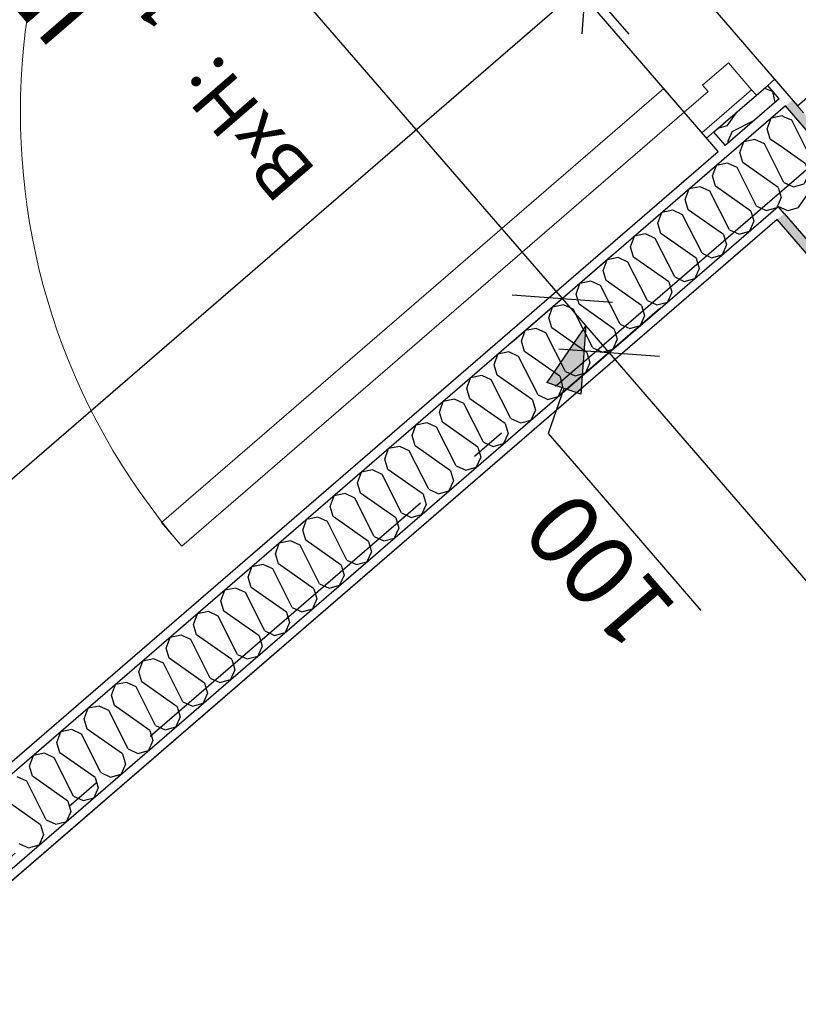
# Model space of a CAD drawing. Units: millimetres. Extents: x -75 to 293399, y -596 to 181898.
# Drawn here: x 251284 to 252374, y 118297 to 119676 of the extents above; entities that cross this region are included whole.
import ezdxf
from ezdxf.enums import TextEntityAlignment as Align

# ---------------------------------------------------------------- set-up
doc = ezdxf.new("R2010")
doc.units = ezdxf.units.MM
doc.header["$LTSCALE"] = 0.5
doc.header["$MEASUREMENT"] = 0
doc.linetypes.add('Akselinje', pattern=[1500, 1000, -200, 100, -200])
doc.linetypes.add('PLINE', pattern=[0])
for name, color, linetype, lineweight in [('234- Vinduer_ dører_ porter(Nye konstruksjoner)', 7, 'Continuous', 0), ('236- Innvendig kledning og overflate(Nye konstruksjoner)', 7, 'Continuous', 0), ('244- Vinduer_ dører_ foldevegger(Nye konstruksjoner)', 7, 'Continuous', 0)]:
    doc.layers.add(name, color=color, linetype=linetype, lineweight=lineweight)
for name, color, linetype in [('2420 Ikke-bærende innervegger (Skravur)(Nye konstruksjoner)', 7, 'Continuous'), ('2420 Ikke-bærende innervegger(Nye konstruksjoner)', 7, 'Continuous'), ('8200 Modullinjer (aksesystem)(Nye konstruksjoner)', 7, 'Continuous'), ('8420 M___1_50 Målsetting bygning(Nye konstruksjoner)', 7, 'Continuous'), ('852- Teknisk_symbolsk informasjon_ bygning(Nye konstruksjoner)', 7, 'Continuous'), ('8620 M___Nettoareal(Nye konstruksjoner)', 7, 'Continuous'), ('8620 M___Nettoareal(Polylinje)(Nye konstruksjoner)', 7, 'Continuous'), ('8620 M___Nettoareal(Tekst)(Nye konstruksjoner)', 7, 'Continuous')]:
    doc.layers.add(name, color=color, linetype=linetype)
doc.styles.add('GENERATED_STYLE_1', font='Arial.ttf')
doc.styles.add('GENERATED_STYLE_2', font='Arial Bold.ttf')
doc.dimstyles.new('GENERATED_STYLE__1', dxfattribs={"dimtxt": 100, "dimasz": 95, "dimexe": 0.18, "dimexo": 4000, "dimgap": 0, "dimtad": 1, "dimdec": 0, "dimzin": 0, "dimdsep": 46, "dimtxsty": 'GENERATED_STYLE_1', "dimblk": 'ARROWHEAD_6', "dimblk1": 'ARROWHEAD_6', "dimblk2": 'ARROWHEAD_6', "dimcen": 0.09, "dimclrd": 256, "dimclre": 256, "dimclrt": 256, "dimadec": 1, "dimazin": 0, "dimtfac": 1, "dimtdec": 4, "dimtmove": 2, "dimatfit": 3, "dimfxl": 1, "dimtolj": 1, "dimtzin": 0, "dimarcsym": 0})
doc.dimstyles.new('GENERATED_STYLE__2', dxfattribs={"dimtxt": 100, "dimasz": 95, "dimexe": 0.18, "dimexo": 4000, "dimgap": 0, "dimtad": 1, "dimdec": 0, "dimzin": 0, "dimdsep": 46, "dimtxsty": 'GENERATED_STYLE_1', "dimblk": 'ARROWHEAD_6', "dimblk1": 'ARROWHEAD_6', "dimblk2": 'ARROWHEAD_6', "dimcen": 0.09, "dimclrd": 256, "dimclre": 256, "dimclrt": 256, "dimadec": 1, "dimazin": 0, "dimtfac": 1, "dimtdec": 4, "dimtmove": 0, "dimatfit": 3, "dimfxl": 1, "dimtolj": 1, "dimtzin": 0, "dimarcsym": 0})
pattern_1 = [(220.82611, (0, 0), (-56.617753, 65.5319), [0, -50]), (220.82611, (9.39, -49.11), (-56.617753, 65.5319), [0, -50])]
pattern_2 = [(130.82611, (0, 0), (65.5319, 56.617753), [0, -50]), (130.82611, (-49.11, -9.39), (65.5319, 56.617753), [0, -50])]
pattern_3 = [(130.82611, (0, 0), (65.5319, 56.617753), [0, -50]), (130.82611, (-49.11, -9.39), (65.5319, 56.617753), [0, -50])]

# ---------------------------------------------------------------- blocks, each defined once
blk = doc.blocks.new('Gang_1.3.06_34', base_point=(246198.9, 115380.4))
at = {"layer": '8620 M___Nettoareal(Polylinje)(Nye konstruksjoner)', "linetype": 'PLINE', "flags": 128}
blk.add_lwpolyline([(251200, 120720.9), (245515, 115809.2), (241976.6, 119904.7), (240765.9, 118858.7), (245366.6, 113533.5), (252262.4, 119491.3)], close=True, dxfattribs=at)
at = {"layer": '8620 M___Nettoareal(Tekst)(Nye konstruksjoner)', "style": 'GENERATED_STYLE_1'}
for tag, height, p in [('ROOM_NAME', 200, (245842.3, 115234.2)), ('ROOM_NUMBER', 100, (245739.6, 115376))]:
    blk.add_attdef(tag, text='', height=height, rotation=40.8261, dxfattribs=at).set_placement(p, align=Align.TOP_LEFT)
blk = doc.blocks.new('Møte_1.3.05_37', base_point=(251956.9, 117164.1))
at = {"layer": '8620 M___Nettoareal(Polylinje)(Nye konstruksjoner)', "linetype": 'PLINE', "flags": 128}
blk.add_lwpolyline([(252344.8, 119396), (249743.3, 117148.3), (253964, 112263.1), (256565.5, 114510.7)], close=True, dxfattribs=at)
at = {"layer": '8620 M___Nettoareal(Tekst)(Nye konstruksjoner)', "style": 'GENERATED_STYLE_1'}
for tag, height, p in [('ROOM_NAME', 200, (251617.8, 117033.1)), ('ROOM_NUMBER', 100, (251515.1, 117174.8))]:
    blk.add_attdef(tag, text='', height=height, rotation=40.8261, dxfattribs=at).set_placement(p, align=Align.TOP_LEFT)
blk = doc.blocks.new('Flexi_1.3.01_39', base_point=(252122.5, 126594.4))
at = {"layer": '8620 M___Nettoareal(Polylinje)(Nye konstruksjoner)', "linetype": 'PLINE', "flags": 128}
blk.add_lwpolyline([(257607.7, 133409.5), (250281.8, 127080.1), (250306, 127052.1), (250154.7, 126921.4), (250130.5, 126949.4), (247757, 124898.8), (252373.4, 119555.5), (254739.3, 121599.6), (254717.1, 121625.3), (254883.6, 121769.1), (254905.8, 121743.4), (262224.1, 128066.2)], close=True, dxfattribs=at)
at = {"layer": '8620 M___Nettoareal(Tekst)(Nye konstruksjoner)', "style": 'GENERATED_STYLE_1'}
for tag, height, p in [('ROOM_NAME', 200, (251800.6, 126478.3)), ('ROOM_NUMBER', 100, (251697.9, 126620))]:
    blk.add_attdef(tag, text='', height=height, rotation=40.8261, dxfattribs=at).set_placement(p, align=Align.TOP_LEFT)
blk = doc.blocks.new('*X173')
at = {"layer": '2420 Ikke-bærende innervegger (Skravur)(Nye konstruksjoner)', "linetype": 'PLINE'}
for p, q in [((252365.4, 119535.1), (252355.3, 119539.7)), ((252392.7, 119481.1), (252365.4, 119535.1)), ((252384.7, 119474.1), (252352.2, 119497)), ((252384.7, 119474.1), (252388.8, 119459.8)), ((252392.7, 119481.1), (252406.2, 119474.9)), ((252406.2, 119474.9), (252420.9, 119478.9)), ((252421.4, 119480.1), (252420.9, 119478.9)), ((252354.4, 119448), (252349.3, 119458.1)), ((252388.8, 119459.8), (252382.7, 119445.9)), ((252354.4, 119448), (252367.9, 119441.8)), ((252367.9, 119441.8), (252382.7, 119445.9)), ((252347.7, 119436.4), (252350.6, 119426.8)), ((252350.6, 119426.8), (252346.3, 119417.2))]:
    blk.add_line(p, q, dxfattribs=at)
blk = doc.blocks.new('*X174')
at = {"layer": '2420 Ikke-bærende innervegger (Skravur)(Nye konstruksjoner)', "linetype": 'PLINE'}
for p, q in [((252351.9, 119541.3), (252336.4, 119538.1)), ((252355.3, 119539.7), (252351.9, 119541.3)), ((252331, 119523.2), (252336.4, 119538.1)), ((252335.2, 119508.9), (252331, 119523.2)), ((252292.7, 119490.1), (252298.2, 119505)), ((252313.6, 119508.2), (252298.2, 119505)), ((252327.2, 119502), (252313.6, 119508.2)), ((252349.3, 119458.1), (252327.2, 119502)), ((252352.2, 119497), (252335.2, 119508.9)), ((252296.9, 119475.9), (252292.7, 119490.1)), ((252346.4, 119441.1), (252296.9, 119475.9)), ((252346.4, 119441.1), (252347.7, 119436.4)), ((252346.3, 119417.2), (252345.4, 119415.1))]:
    blk.add_line(p, q, dxfattribs=at)
blk = doc.blocks.new('*X176')
at = {"layer": '2420 Ikke-bærende innervegger (Skravur)(Nye konstruksjoner)', "linetype": 'PLINE'}
for p, q in [((252254.5, 119457.1), (252259.9, 119471.9)), ((252275.4, 119475.1), (252259.9, 119471.9)), ((252288.9, 119468.9), (252275.4, 119475.1)), ((252258.7, 119442.8), (252254.5, 119457.1)), ((252316.1, 119414.9), (252288.9, 119468.9)), ((252308.1, 119408), (252258.7, 119442.8)), ((252216.2, 119424), (252221.6, 119438.9)), ((252237.1, 119442.1), (252221.6, 119438.9)), ((252250.6, 119435.8), (252237.1, 119442.1)), ((252277.9, 119381.9), (252250.6, 119435.8)), ((252220.4, 119409.7), (252216.2, 119424)), ((252177.9, 119390.9), (252183.3, 119405.8)), ((252198.8, 119409), (252183.3, 119405.8)), ((252212.3, 119402.8), (252198.8, 119409)), ((252239.6, 119348.8), (252212.3, 119402.8)), ((252269.8, 119374.9), (252220.4, 119409.7)), ((252308.1, 119408), (252312.3, 119393.7)), ((252316.1, 119414.9), (252329.7, 119408.7)), ((252329.7, 119408.7), (252344.4, 119412.8)), ((252345.4, 119415.1), (252344.4, 119412.8)), ((252182.1, 119376.6), (252177.9, 119390.9)), ((252312.3, 119393.7), (252306.1, 119379.7)), ((252160.5, 119375.9), (252145, 119372.7)), ((252174.1, 119369.7), (252160.5, 119375.9)), ((252231.5, 119341.8), (252182.1, 119376.6)), ((252269.8, 119374.9), (252274, 119360.6)), ((252277.9, 119381.9), (252291.4, 119375.6)), ((252291.4, 119375.6), (252306.1, 119379.7)), ((252139.6, 119357.9), (252145, 119372.7)), ((252201.3, 119315.7), (252174.1, 119369.7)), ((252274, 119360.6), (252267.8, 119346.7)), ((252143.8, 119343.6), (252139.6, 119357.9)), ((252239.6, 119348.8), (252253.1, 119342.6)), ((252253.1, 119342.6), (252267.8, 119346.7)), ((252101.3, 119324.8), (252106.8, 119339.6)), ((252122.3, 119342.8), (252106.8, 119339.6)), ((252135.8, 119336.6), (252122.3, 119342.8)), ((252163, 119282.6), (252135.8, 119336.6)), ((252193.3, 119308.8), (252143.8, 119343.6)), ((252231.5, 119341.8), (252235.7, 119327.6)), ((252105.5, 119310.5), (252101.3, 119324.8)), ((252235.7, 119327.6), (252229.6, 119313.6)), ((252063.1, 119291.7), (252068.5, 119306.6)), ((252084, 119309.8), (252068.5, 119306.6)), ((252097.5, 119303.6), (252084, 119309.8)), ((252155, 119275.7), (252105.5, 119310.5)), ((252193.3, 119308.8), (252197.5, 119294.5)), ((252201.3, 119315.7), (252214.8, 119309.5)), ((252214.8, 119309.5), (252229.6, 119313.6)), ((252067.3, 119277.4), (252063.1, 119291.7)), ((252124.8, 119249.6), (252097.5, 119303.6)), ((252197.5, 119294.5), (252191.3, 119280.5)), ((252116.7, 119242.6), (252067.3, 119277.4)), ((252163, 119282.6), (252176.5, 119276.4)), ((252176.5, 119276.4), (252191.3, 119280.5)), ((252024.8, 119258.6), (252030.2, 119273.5)), ((252045.7, 119276.7), (252030.2, 119273.5)), ((252059.2, 119270.5), (252045.7, 119276.7)), ((252086.5, 119216.5), (252059.2, 119270.5)), ((252155, 119275.7), (252159.2, 119261.4)), ((252029, 119244.4), (252024.8, 119258.6)), ((252159.2, 119261.4), (252153, 119247.4)), ((251986.5, 119225.6), (251991.9, 119240.4)), ((252007.4, 119243.6), (251991.9, 119240.4)), ((252020.9, 119237.4), (252007.4, 119243.6)), ((252048.2, 119183.4), (252020.9, 119237.4)), ((252078.4, 119209.6), (252029, 119244.4)), ((252116.7, 119242.6), (252120.9, 119228.3)), ((252124.8, 119249.6), (252138.3, 119243.4)), ((252138.3, 119243.4), (252153, 119247.4)), ((251990.7, 119211.3), (251986.5, 119225.6)), ((252120.9, 119228.3), (252114.7, 119214.4)), ((251969.1, 119210.6), (251953.6, 119207.4)), ((251982.7, 119204.3), (251969.1, 119210.6)), ((252040.2, 119176.5), (251990.7, 119211.3)), ((252078.4, 119209.6), (252082.6, 119195.3)), ((252086.5, 119216.5), (252100, 119210.3)), ((252100, 119210.3), (252114.7, 119214.4)), ((251948.2, 119192.5), (251953.6, 119207.4)), ((252009.9, 119150.4), (251982.7, 119204.3)), ((252082.6, 119195.3), (252076.4, 119181.3)), ((251952.4, 119178.2), (251948.2, 119192.5)), ((252048.2, 119183.4), (252061.7, 119177.2)), ((252061.7, 119177.2), (252076.4, 119181.3)), ((251910, 119159.4), (251915.4, 119174.3)), ((251930.9, 119177.5), (251915.4, 119174.3)), ((251944.4, 119171.3), (251930.9, 119177.5)), ((251971.6, 119117.3), (251944.4, 119171.3)), ((252001.9, 119143.4), (251952.4, 119178.2)), ((252040.2, 119176.5), (252044.3, 119162.2)), ((251914.1, 119145.1), (251910, 119159.4)), ((252044.3, 119162.2), (252038.2, 119148.2)), ((251871.7, 119126.4), (251877.1, 119141.2)), ((251892.6, 119144.4), (251877.1, 119141.2)), ((251906.1, 119138.2), (251892.6, 119144.4)), ((251963.6, 119110.3), (251914.1, 119145.1)), ((252001.9, 119143.4), (252006.1, 119129.1)), ((252009.9, 119150.4), (252023.4, 119144.1)), ((252023.4, 119144.1), (252038.2, 119148.2)), ((251875.9, 119112.1), (251871.7, 119126.4)), ((251933.4, 119084.2), (251906.1, 119138.2)), ((252006.1, 119129.1), (251999.9, 119115.2)), ((251925.3, 119077.3), (251875.9, 119112.1)), ((251971.6, 119117.3), (251985.2, 119111.1)), ((251985.2, 119111.1), (251999.9, 119115.2)), ((251833.4, 119093.3), (251838.8, 119108.1)), ((251854.3, 119111.3), (251838.8, 119108.1)), ((251867.8, 119105.1), (251854.3, 119111.3)), ((251895.1, 119051.1), (251867.8, 119105.1)), ((251963.6, 119110.3), (251967.8, 119096.1)), ((251837.6, 119079), (251833.4, 119093.3)), ((251933.4, 119084.2), (251946.9, 119078)), ((251967.8, 119096.1), (251961.6, 119082.1)), ((251795.1, 119060.2), (251800.5, 119075.1)), ((251816, 119078.3), (251800.5, 119075.1)), ((251829.5, 119072.1), (251816, 119078.3)), ((251856.8, 119018.1), (251829.5, 119072.1)), ((251887, 119044.2), (251837.6, 119079)), ((251925.3, 119077.3), (251929.5, 119063)), ((251946.9, 119078), (251961.6, 119082.1)), ((251799.3, 119045.9), (251795.1, 119060.2)), ((251929.5, 119063), (251923.3, 119049)), ((251777.8, 119045.2), (251762.3, 119042)), ((251791.3, 119039), (251777.8, 119045.2)), ((251848.8, 119011.1), (251799.3, 119045.9)), ((251887, 119044.2), (251891.2, 119029.9)), ((251895.1, 119051.1), (251908.6, 119044.9)), ((251908.6, 119044.9), (251923.3, 119049)), ((251756.8, 119027.1), (251762.3, 119042)), ((251818.5, 118985), (251791.3, 119039)), ((251891.2, 119029.9), (251885.1, 119015.9)), ((251761, 119012.9), (251756.8, 119027.1)), ((251856.8, 119018.1), (251870.3, 119011.9)), ((251870.3, 119011.9), (251885.1, 119015.9)), ((251718.6, 118994.1), (251724, 119008.9)), ((251739.5, 119012.1), (251724, 119008.9)), ((251753, 119005.9), (251739.5, 119012.1)), ((251780.2, 118951.9), (251753, 119005.9)), ((251810.5, 118978.1), (251761, 119012.9)), ((251848.8, 119011.1), (251853, 118996.8)), ((251722.8, 118979.8), (251718.6, 118994.1)), ((251853, 118996.8), (251846.8, 118982.9)), ((251680.3, 118961), (251685.7, 118975.9)), ((251701.2, 118979.1), (251685.7, 118975.9)), ((251714.7, 118972.8), (251701.2, 118979.1)), ((251772.2, 118945), (251722.8, 118979.8)), ((251810.5, 118978.1), (251814.7, 118963.8)), ((251818.5, 118985), (251832, 118978.8)), ((251832, 118978.8), (251846.8, 118982.9)), ((251684.5, 118946.7), (251680.3, 118961)), ((251742, 118918.9), (251714.7, 118972.8)), ((251814.7, 118963.8), (251808.5, 118949.8)), ((251733.9, 118911.9), (251684.5, 118946.7)), ((251780.2, 118951.9), (251793.8, 118945.7)), ((251793.8, 118945.7), (251808.5, 118949.8)), ((251642, 118927.9), (251647.4, 118942.8)), ((251662.9, 118946), (251647.4, 118942.8)), ((251676.4, 118939.8), (251662.9, 118946)), ((251703.7, 118885.8), (251676.4, 118939.8)), ((251772.2, 118945), (251776.4, 118930.7)), ((251646.2, 118913.6), (251642, 118927.9)), ((251742, 118918.9), (251755.5, 118912.6)), ((251776.4, 118930.7), (251770.2, 118916.7)), ((251603.7, 118894.9), (251609.1, 118909.7)), ((251624.6, 118912.9), (251609.1, 118909.7)), ((251638.2, 118906.7), (251624.6, 118912.9)), ((251665.4, 118852.7), (251638.2, 118906.7)), ((251695.6, 118878.8), (251646.2, 118913.6)), ((251733.9, 118911.9), (251738.1, 118897.6)), ((251755.5, 118912.6), (251770.2, 118916.7)), ((251607.9, 118880.6), (251603.7, 118894.9)), ((251738.1, 118897.6), (251731.9, 118883.7)), ((251586.4, 118879.8), (251570.9, 118876.6)), ((251599.9, 118873.6), (251586.4, 118879.8)), ((251657.4, 118845.8), (251607.9, 118880.6)), ((251695.6, 118878.8), (251699.8, 118864.6)), ((251703.7, 118885.8), (251717.2, 118879.6)), ((251717.2, 118879.6), (251731.9, 118883.7)), ((251565.5, 118861.8), (251570.9, 118876.6)), ((251627.1, 118819.6), (251599.9, 118873.6)), ((251699.8, 118864.6), (251693.7, 118850.6)), ((251569.6, 118847.5), (251565.5, 118861.8)), ((251665.4, 118852.7), (251678.9, 118846.5)), ((251678.9, 118846.5), (251693.7, 118850.6)), ((251527.2, 118828.7), (251532.6, 118843.6)), ((251548.1, 118846.8), (251532.6, 118843.6)), ((251561.6, 118840.6), (251548.1, 118846.8)), ((251588.9, 118786.6), (251561.6, 118840.6)), ((251619.1, 118812.7), (251569.6, 118847.5)), ((251657.4, 118845.8), (251661.6, 118831.5)), ((251531.4, 118814.4), (251527.2, 118828.7)), ((251661.6, 118831.5), (251655.4, 118817.5)), ((251488.9, 118795.6), (251494.3, 118810.5)), ((251509.8, 118813.7), (251494.3, 118810.5)), ((251523.3, 118807.5), (251509.8, 118813.7)), ((251580.8, 118779.6), (251531.4, 118814.4)), ((251619.1, 118812.7), (251623.3, 118798.4)), ((251627.1, 118819.6), (251640.7, 118813.4)), ((251640.7, 118813.4), (251655.4, 118817.5)), ((251493.1, 118781.4), (251488.9, 118795.6)), ((251550.6, 118753.5), (251523.3, 118807.5)), ((251623.3, 118798.4), (251617.1, 118784.4)), ((251471.5, 118780.6), (251456, 118777.4)), ((251485, 118774.4), (251471.5, 118780.6)), ((251542.5, 118746.6), (251493.1, 118781.4)), ((251588.9, 118786.6), (251602.4, 118780.4)), ((251602.4, 118780.4), (251617.1, 118784.4)), ((251450.6, 118762.6), (251456, 118777.4)), ((251512.3, 118720.4), (251485, 118774.4)), ((251580.8, 118779.6), (251585, 118765.3)), ((251454.8, 118748.3), (251450.6, 118762.6)), ((251550.6, 118753.5), (251564.1, 118747.3)), ((251585, 118765.3), (251578.8, 118751.4)), ((251412.3, 118729.5), (251417.8, 118744.4)), ((251433.2, 118747.6), (251417.8, 118744.4)), ((251446.8, 118741.3), (251433.2, 118747.6)), ((251474, 118687.4), (251446.8, 118741.3)), ((251504.3, 118713.5), (251454.8, 118748.3)), ((251542.5, 118746.6), (251546.7, 118732.3)), ((251564.1, 118747.3), (251578.8, 118751.4)), ((251416.5, 118715.2), (251412.3, 118729.5)), ((251546.7, 118732.3), (251540.5, 118718.3)), ((251395, 118714.5), (251379.5, 118711.3)), ((251408.5, 118708.3), (251395, 118714.5)), ((251466, 118680.4), (251416.5, 118715.2)), ((251504.3, 118713.5), (251508.4, 118699.2)), ((251512.3, 118720.4), (251525.8, 118714.2)), ((251525.8, 118714.2), (251540.5, 118718.3)), ((251374.1, 118696.4), (251379.5, 118711.3)), ((251435.7, 118654.3), (251408.5, 118708.3)), ((251508.4, 118699.2), (251502.3, 118685.2)), ((251378.3, 118682.1), (251374.1, 118696.4)), ((251474, 118687.4), (251487.5, 118681.1)), ((251487.5, 118681.1), (251502.3, 118685.2)), ((251335.8, 118663.4), (251341.2, 118678.2)), ((251356.7, 118681.4), (251341.2, 118678.2)), ((251370.2, 118675.2), (251356.7, 118681.4)), ((251397.5, 118621.2), (251370.2, 118675.2)), ((251427.7, 118647.3), (251378.3, 118682.1)), ((251466, 118680.4), (251470.2, 118666.1)), ((251340, 118649.1), (251335.8, 118663.4)), ((251470.2, 118666.1), (251464, 118652.2)), ((251297.5, 118630.3), (251302.9, 118645.1)), ((251318.4, 118648.3), (251302.9, 118645.1)), ((251331.9, 118642.1), (251318.4, 118648.3)), ((251389.4, 118614.3), (251340, 118649.1)), ((251427.7, 118647.3), (251431.9, 118633.1)), ((251435.7, 118654.3), (251449.3, 118648.1)), ((251449.3, 118648.1), (251464, 118652.2)), ((251301.7, 118616), (251297.5, 118630.3)), ((251359.2, 118588.2), (251331.9, 118642.1)), ((251431.9, 118633.1), (251425.7, 118619.1)), ((251293.7, 118609.1), (251280.1, 118615.3)), ((251351.1, 118581.2), (251301.7, 118616)), ((251397.5, 118621.2), (251411, 118615)), ((251411, 118615), (251425.7, 118619.1)), ((251320.9, 118555.1), (251293.7, 118609.1)), ((251389.4, 118614.3), (251393.6, 118600)), ((251359.2, 118588.2), (251372.7, 118581.9)), ((251393.6, 118600), (251387.4, 118586)), ((251312.9, 118548.1), (251263.4, 118582.9)), ((251351.1, 118581.2), (251355.3, 118566.9)), ((251372.7, 118581.9), (251387.4, 118586)), ((251355.3, 118566.9), (251349.2, 118552.9)), ((251312.9, 118548.1), (251317.1, 118533.9)), ((251320.9, 118555.1), (251334.4, 118548.9)), ((251334.4, 118548.9), (251349.2, 118552.9)), ((251317.1, 118533.9), (251310.9, 118519.9)), ((251282.6, 118522), (251296.1, 118515.8)), ((251296.1, 118515.8), (251310.9, 118519.9))]:
    blk.add_line(p, q, dxfattribs=at)
blk = doc.blocks.new('*X338')
at = {"layer": '2420 Ikke-bærende innervegger (Skravur)(Nye konstruksjoner)', "linetype": 'PLINE'}
for p, q in [((252326.9, 119580), (252338.9, 119575.7)), ((252342.1, 119560.2), (252338.9, 119575.7)), ((252342, 119560.1), (252342.1, 119560.2)), ((252274.9, 119527.4), (252288.7, 119547.1)), ((252274.9, 119527.4), (252261.4, 119523.5)), ((252281.9, 119519.4), (252313.3, 119535.3)), ((252281.9, 119519.4), (252275.6, 119505.9)), ((252275.6, 119505.9), (252276.3, 119503.3))]:
    blk.add_line(p, q, dxfattribs=at)
blk = doc.blocks.new('Dørstempel[30]', base_point=(251847.8, 120163.9))
at = {"layer": '852- Teknisk_symbolsk informasjon_ bygning(Nye konstruksjoner)', "char_height": 75, "attachment_point": 1, "rotation": 130.8261, "style": 'GENERATED_STYLE_1'}
for s, insert in [('\\A1;{\\pql;\\pt0,50;\\fArial|b0|i0|c0|p0;\\W1.000000;x2\xa0090\\fArial|b0|i0|c0|p0;\\W1.000000;\\A1{\\H.66x;\\S^  ;}\\fArial|b0|i0|c0|p0;\\W1.000000;\\fArial|b0|i0|c0|p0;\\W1.000000;\\A1{\\H.66x;\\S^  ;}}', (251307.7, 119848.3)), ('\\A1;{\\pql;\\pt0,50;\\fArial|b0|i0|c0|p0;\\W1.000000;1\xa0490\\fArial|b0|i0|c0|p0;\\W1.000000;\\A1{\\H.66x;\\S^  ;}\\fArial|b0|i0|c0|p0;\\W1.000000;\\fArial|b0|i0|c0|p0;\\W1.000000;\\A1{\\H.66x;\\S^  ;}}', (251476, 119653.6))]:
    blk.add_mtext(s, dxfattribs=dict(at, insert=insert))
at = {"layer": '852- Teknisk_symbolsk informasjon_ bygning(Nye konstruksjoner)', "style": 'GENERATED_STYLE_1'}
blk.add_attdef('AC_WIDO_ID', text='', height=100, rotation=130.8261, dxfattribs=at).set_placement((251369.5, 119784.9), align=Align.BOTTOM_CENTER)
blk.add_attdef('strUnitPrefix', text='', height=75, rotation=130.8261, dxfattribs=at).set_placement((251500.4, 119582), align=Align.TOP_RIGHT)
blk = doc.blocks.new('Dør tofløyet[30]')
at = {"layer": '234- Vinduer_ dører_ porter(Nye konstruksjoner)', "linetype": 'PLINE'}
blk.add_arc((252214.7, 119546.5), 930, 130.8261, 220.8261, dxfattribs=at)
at = {"layer": '236- Innvendig kledning og overflate(Nye konstruksjoner)', "linetype": 'PLINE'}
for p, q in [((252331.6, 119584.1), (252341.4, 119592.6)), ((252246.1, 119510.2), (252255.9, 119518.7)), ((252246.1, 119510.2), (252255.9, 119518.7))]:
    blk.add_line(p, q, dxfattribs=at)
at = {"layer": '244- Vinduer_ dører_ foldevegger(Nye konstruksjoner)', "linetype": 'PLINE'}
for p, q in [((252240.1, 119584.4), (252276.5, 119615.8)), ((252276.5, 119615.8), (252309.1, 119577.9)), ((252248, 119575.3), (252240.1, 119584.4)), ((252315.7, 119570.4), (252331.6, 119584.1)), ((252185.9, 119579.8), (251482.2, 118971.8)), ((252214.7, 119546.5), (252185.9, 119579.8)), ((252214.7, 119546.5), (252248, 119575.3)), ((252309.1, 119577.9), (252239.5, 119517.8)), ((252246.1, 119510.2), (252315.7, 119570.4)), ((252255.9, 119518.7), (252315.7, 119570.4)), ((252255.9, 119518.7), (252315.7, 119570.4)), ((252309.1, 119577.9), (252315.7, 119570.4)), ((251511, 118938.5), (252214.7, 119546.5)), ((252239.5, 119517.8), (252214.7, 119546.5)), ((252239.5, 119517.8), (252246.1, 119510.2)), ((251482.2, 118971.8), (251511, 118938.5))]:
    blk.add_line(p, q, dxfattribs=at)
at = {"layer": '852- Teknisk_symbolsk informasjon_ bygning(Nye konstruksjoner)'}
ref = blk.add_blockref('Dørstempel[30]', (251847.8, 120163.9), dxfattribs=at)
ref.add_attrib('AC_WIDO_ID', 'ID-', dxfattribs={"color": 7, "height": 100, "rotation": 130.8261, "style": 'GENERATED_STYLE_1'}).set_placement((251369.5, 119784.9), align=Align.BOTTOM_CENTER)
ref.add_attrib('strUnitPrefix', 'BxH:', dxfattribs={"color": 7, "height": 75, "rotation": 130.8261, "style": 'GENERATED_STYLE_1'}).set_placement((251500.4, 119582), align=Align.TOP_RIGHT)
blk = doc.blocks.new('*X1074')
at = {"layer": '2420 Ikke-bærende innervegger (Skravur)(Nye konstruksjoner)', "linetype": 'PLINE'}
for p, q in [((252374.1, 119412.6), (252408.9, 119462.1)), ((252359.8, 119408.4), (252346.3, 119414.4)), ((252374.1, 119412.6), (252359.8, 119408.4))]:
    blk.add_line(p, q, dxfattribs=at)
blk = doc.blocks.new('Standard grid marker[154]', base_point=(263346.8, 128935.8))
at = {"layer": '8200 Modullinjer (aksesystem)(Nye konstruksjoner)', "linetype": 'Akselinje'}
blk.add_line((263195.5, 128805), (240494.6, 109192.1), dxfattribs=at)
at = {"layer": '8200 Modullinjer (aksesystem)(Nye konstruksjoner)', "style": 'GENERATED_STYLE_2'}
for tag, p in [('AC_MarkerText_1_0', (263452.6, 129155.7)), ('AC_MarkerText_1_1', (240070.7, 108954.3))]:
    blk.add_attdef(tag, text='', height=175, rotation=40.8261, dxfattribs=at).set_placement(p, align=Align.TOP_CENTER)
blk = doc.blocks.new('*D1506')
at = {"layer": '8420 M___1_50 Målsetting bygning(Nye konstruksjoner)', "linetype": 'PLINE'}
for p, q in [((250521, 108114), (249151.5, 109699)), ((250459.7, 108184.9), (251602.3, 109172.1)), ((250464.8, 108255.4), (250454.6, 108114.4)), ((246468.8, 104736.8), (250459.7, 108184.9)), ((246530.1, 104665.9), (245104.4, 106316.1)), ((246473.9, 104807.4), (246463.6, 104666.3)), ((246412, 104687.8), (246468.8, 104736.8))]:
    blk.add_line(p, q, dxfattribs=at)
at = {"layer": '8420 M___1_50 Målsetting bygning(Nye konstruksjoner)', "insert": (248321.3, 106363.8), "char_height": 100, "attachment_point": 7, "rotation": 40.8261, "style": 'GENERATED_STYLE_1'}
blk.add_mtext('\\A1;{\\pql;\\fArial|b0|i0|c0|p0;\\W1.000000;5\xa0274}', dxfattribs=at)
blk = doc.blocks.new('ARROWHEAD_6')
at = {"linetype": 'Continuous'}
for p, q in [((-0.5, -0.5), (0.5, 0.5)), ((0, 0), (-1, 0))]:
    blk.add_line(p, q, dxfattribs=at)
blk = doc.blocks.new('*D1525')
at = {"layer": '8420 M___1_50 Målsetting bygning(Nye konstruksjoner)', "linetype": 'PLINE'}
for p, q in [((246731.2, 104433.1), (252201.4, 109159.2)), ((246792.5, 104362.1), (245104.4, 106316.1)), ((246642.7, 104232.7), (244954.6, 106186.6)), ((246736.4, 104503.6), (246726.1, 104362.6)), ((246581.4, 104303.6), (246731.2, 104433.1)), ((246586.5, 104374.2), (246576.2, 104233.1)), ((246524.6, 104254.6), (246581.4, 104303.6))]:
    blk.add_line(p, q, dxfattribs=at)
at = {"layer": '8420 M___1_50 Målsetting bygning(Nye konstruksjoner)', "insert": (246465.1, 104414.6), "char_height": 100, "attachment_point": 7, "rotation": 40.8261, "style": 'GENERATED_STYLE_1'}
blk.add_mtext('\\A1;{\\pql;\\fArial|b0|i0|c0|p0;\\W1.000000;198}', dxfattribs=at)
blk = doc.blocks.new('*D1526')
at = {"layer": '8420 M___1_50 Målsetting bygning(Nye konstruksjoner)', "linetype": 'PLINE'}
for p, q in [((252262.7, 109088.2), (251627.1, 109823.8)), ((252201.4, 109159.2), (252333.8, 109273.6)), ((252206.5, 109229.7), (252196.2, 109088.6)), ((246731.2, 104433.1), (252201.4, 109159.2)), ((246792.5, 104362.1), (245104.4, 106316.1)), ((246736.4, 104503.6), (246726.1, 104362.6))]:
    blk.add_line(p, q, dxfattribs=at)
at = {"layer": '8420 M___1_50 Målsetting bygning(Nye konstruksjoner)', "char_height": 100, "attachment_point": 7, "rotation": 40.8261, "style": 'GENERATED_STYLE_1'}
for s, insert in [('\\A1;{\\pql;\\fArial|b0|i0|c0|p0;\\W1.000000;175}', (252076.4, 109262.6)), ('\\A1;{\\pql;\\fArial|b0|i0|c0|p0;\\W1.000000;7\xa0229}', (249323.4, 106699.1))]:
    blk.add_mtext(s, dxfattribs=dict(at, insert=insert))
blk = doc.blocks.new('*D1527')
at = {"layer": '8420 M___1_50 Målsetting bygning(Nye konstruksjoner)', "linetype": 'PLINE'}
for p, q in [((252333.8, 109273.6), (267376.9, 122270.4)), ((252395.1, 109202.6), (251759.5, 109938.3)), ((252262.7, 109088.2), (251627.1, 109823.8)), ((252338.9, 109344.1), (252328.7, 109203)), ((252201.4, 109159.2), (252333.8, 109273.6)), ((252206.5, 109229.7), (252196.2, 109088.6))]:
    blk.add_line(p, q, dxfattribs=at)
blk = doc.blocks.new('*D1528')
at = {"layer": '8420 M___1_50 Målsetting bygning(Nye konstruksjoner)', "linetype": 'PLINE'}
for p, q in [((267438.2, 122199.5), (266926.9, 122791.3)), ((267376.9, 122270.4), (267526.8, 122399.9)), ((267382.1, 122340.9), (267371.8, 122199.9)), ((252333.8, 109273.6), (267376.9, 122270.4)), ((252338.9, 109344.1), (252328.7, 109203))]:
    blk.add_line(p, q, dxfattribs=at)
at = {"layer": '8420 M___1_50 Målsetting bygning(Nye konstruksjoner)', "char_height": 100, "attachment_point": 7, "rotation": 40.8261, "style": 'GENERATED_STYLE_1'}
for s, insert in [('\\A1;{\\pql;\\fArial|b0|i0|c0|p0;\\W1.000000;198}', (267260.7, 122381.4)), ('\\A1;{\\pql;\\fArial|b0|i0|c0|p0;\\W1.000000;19\xa0880}', (259683.6, 115650))]:
    blk.add_mtext(s, dxfattribs=dict(at, insert=insert))
blk = doc.blocks.new('*D1574')
at = {"layer": '8420 M___1_50 Målsetting bygning(Nye konstruksjoner)', "linetype": 'PLINE'}
for p, q in [((267487.7, 123801.8), (241216.8, 154208.9)), ((267558.6, 123863.1), (266967.8, 123352.7)), ((267417.2, 123807), (267558.2, 123796.7)), ((267617.1, 123652), (267487.7, 123801.8)), ((267688.1, 123713.3), (267097.3, 123202.9)), ((267546.6, 123657.1), (267687.7, 123646.9)), ((267666.2, 123595.2), (267617.1, 123652))]:
    blk.add_line(p, q, dxfattribs=at)
at = {"layer": '8420 M___1_50 Målsetting bygning(Nye konstruksjoner)', "insert": (267506.1, 123535.7), "char_height": 100, "attachment_point": 7, "rotation": 130.8261, "style": 'GENERATED_STYLE_1'}
blk.add_mtext('\\A1;{\\pql;\\fArial|b0|i0|c0|p0;\\W1.000000;198}', dxfattribs=at)
blk = doc.blocks.new('*D1575')
at = {"layer": '8420 M___1_50 Målsetting bygning(Nye konstruksjoner)', "linetype": 'PLINE'}
for p, q in [((241216.8, 154208.9), (241087.3, 154358.8)), ((241287.7, 154270.2), (240696.9, 153759.8)), ((241146.2, 154214.1), (241287.3, 154203.8)), ((267487.7, 123801.8), (241216.8, 154208.9)), ((267417.2, 123807), (267558.2, 123796.7))]:
    blk.add_line(p, q, dxfattribs=at)
at = {"layer": '8420 M___1_50 Målsetting bygning(Nye konstruksjoner)', "char_height": 100, "attachment_point": 7, "rotation": 130.8261, "style": 'GENERATED_STYLE_1'}
for s, insert in [('\\A1;{\\pql;\\fArial|b0|i0|c0|p0;\\W1.000000;198}', (241105.8, 154092.7)), ('\\A1;{\\pql;\\fArial|b0|i0|c0|p0;\\W1.000000;40\xa0184}', (254474.2, 138833.6))]:
    blk.add_mtext(s, dxfattribs=dict(at, insert=insert))
blk = doc.blocks.new('*D1679')
at = {"layer": '8420 M___1_50 Målsetting bygning(Nye konstruksjoner)', "linetype": 'PLINE'}
for p, q in [((252081.3, 119797.3), (252071, 119656.3)), ((245160.7, 113752.1), (252076.1, 119726.8)), ((245222, 113681.1), (245099.4, 113823)), ((245165.8, 113822.6), (245155.5, 113681.5)), ((245085, 113686.7), (245160.7, 113752.1))]:
    blk.add_line(p, q, dxfattribs=at)
at = {"layer": '8420 M___1_50 Målsetting bygning(Nye konstruksjoner)', "char_height": 100, "attachment_point": 7, "rotation": 40.8261, "style": 'GENERATED_STYLE_1'}
for s, insert in [('\\A1;{\\pql;\\fArial|b0|i0|c0|p0;\\W1.000000;100}', (251922.8, 119805.8)), ('\\A1;{\\pql;\\fArial|b0|i0|c0|p0;\\W1.000000;9\xa0139}', (248475.5, 116642.4))]:
    blk.add_mtext(s, dxfattribs=dict(at, insert=insert))
blk = doc.blocks.new('*D1680')
at = {"layer": '8420 M___1_50 Målsetting bygning(Nye konstruksjoner)', "linetype": 'PLINE'}
for p, q in [((252151.8, 119792.2), (262095.5, 128383.3)), ((252213.1, 119721.2), (252090.5, 119863.1)), ((252156.9, 119862.7), (252146.6, 119721.7)), ((252137.4, 119655.9), (252014.8, 119797.8)), ((252081.3, 119797.3), (252071, 119656.3)), ((252076.1, 119726.8), (252151.8, 119792.2)), ((245160.7, 113752.1), (252076.1, 119726.8))]:
    blk.add_line(p, q, dxfattribs=at)
blk = doc.blocks.new('*D1717')
at = {"layer": '8420 M___1_50 Målsetting bygning(Nye konstruksjoner)', "linetype": 'Continuous'}
blk.add_hatch(color=256, dxfattribs=at).paths.add_polyline_path([(252076.6, 119247.5), (252022.3, 119167.6), (252069.6, 119151.2)])
at = {"layer": '8420 M___1_50 Målsetting bygning(Nye konstruksjoner)', "linetype": 'PLINE'}
for p, q in [((252109.3, 119209.7), (252043.9, 119285.3)), ((252180.2, 119271), (252038.3, 119148.4)), ((252076.6, 119247.5), (252069.6, 119151.2)), ((252038.8, 119214.8), (252179.8, 119204.5)), ((256410.4, 114231.4), (252109.3, 119209.7)), ((252069.6, 119151.2), (252022.3, 119167.6)), ((252045.9, 119159.4), (252024, 119096.4)), ((252024, 119096.4), (252060.5, 119054.1)), ((252060.5, 119054.1), (252238.1, 118848.5)), ((256481.3, 114292.6), (256339.5, 114170.1)), ((256339.9, 114236.5), (256480.9, 114226.2)), ((256459.4, 114174.6), (256410.4, 114231.4))]:
    blk.add_line(p, q, dxfattribs=at)
at = {"layer": '8420 M___1_50 Målsetting bygning(Nye konstruksjoner)', "char_height": 100, "attachment_point": 7, "rotation": 130.8261, "style": 'GENERATED_STYLE_1'}
for s, insert in [('\\A1;{\\pql;\\fArial|b0|i0|c0|p0;\\W1.000000;100}', (252207.9, 118850.8)), ('\\A1;{\\pql;\\fArial|b0|i0|c0|p0;\\W1.000000;6\xa0579}', (254356.9, 116577.6))]:
    blk.add_mtext(s, dxfattribs=dict(at, insert=insert))
blk = doc.blocks.new('*D1718')
at = {"layer": '8420 M___1_50 Målsetting bygning(Nye konstruksjoner)', "linetype": 'Continuous'}
blk.add_hatch(color=256, dxfattribs=at).paths.add_polyline_path([(252076.6, 119247.5), (252022.3, 119167.6), (252069.6, 119151.2)])
at = {"layer": '8420 M___1_50 Målsetting bygning(Nye konstruksjoner)', "linetype": 'PLINE'}
for p, q in [((252114.8, 119346.6), (251973, 119224)), ((251973.4, 119290.5), (252114.4, 119280.2)), ((252109.3, 119209.7), (252043.9, 119285.3)), ((252076.6, 119247.5), (252022.3, 119167.6)), ((252076.6, 119247.5), (252069.6, 119151.2)), ((252038.8, 119214.8), (252179.8, 119204.5)), ((252069.6, 119151.2), (252022.3, 119167.6)), ((252045.9, 119159.4), (252024, 119096.4))]:
    blk.add_line(p, q, dxfattribs=at)
blk = doc.blocks.new('*D1719')
at = {"layer": '8420 M___1_50 Målsetting bygning(Nye konstruksjoner)', "linetype": 'PLINE'}
for p, q in [((250964.5, 120534.6), (250899.2, 120610.3)), ((251035.5, 120595.9), (250893.6, 120473.4)), ((250894, 120539.8), (251035.1, 120529.5)), ((252043.9, 119285.3), (250964.5, 120534.6)), ((252114.8, 119346.6), (251973, 119224)), ((251973.4, 119290.5), (252114.4, 119280.2)), ((252109.3, 119209.7), (252043.9, 119285.3))]:
    blk.add_line(p, q, dxfattribs=at)
at = {"layer": '8420 M___1_50 Målsetting bygning(Nye konstruksjoner)', "insert": (251601.3, 119767.1), "char_height": 100, "attachment_point": 7, "rotation": 130.8261, "style": 'GENERATED_STYLE_1'}
blk.add_mtext('\\A1;{\\pql;\\fArial|b0|i0|c0|p0;\\W1.000000;1\xa0651}', dxfattribs=at)

msp = doc.modelspace()

# ---------------------------------------------------------------- hatches: boundary and pattern name
at = {"layer": '2420 Ikke-bærende innervegger (Skravur)(Nye konstruksjoner)', "linetype": 'Continuous'}
h = msp.add_hatch(dxfattribs=at)
h.set_pattern_fill('Gips', color=256, style=0, pattern_type=2)
h.set_pattern_definition(pattern_2)
h.paths.add_polyline_path([(252341.4, 119592.6), (252331.6, 119584.1), (252347.9, 119565.2), (252357.8, 119573.7)])
h = msp.add_hatch(dxfattribs=at)
h.set_pattern_fill('Gips', color=256, style=0, pattern_type=2)
h.set_pattern_definition(pattern_1)
h.paths.add_polyline_path([(252347.9, 119565.2), (252356.4, 119555.3), (252357.8, 119573.7)])
h = msp.add_hatch(dxfattribs=at)
h.set_pattern_fill('Gips', color=256, style=0, pattern_type=2)
h.set_pattern_definition(pattern_1)
h.paths.add_polyline_path([(252357.8, 119573.7), (252356.4, 119555.3), (252366.3, 119563.8)])
h = msp.add_hatch(dxfattribs=at)
h.set_pattern_fill('Gips', color=256, style=0, pattern_type=2)
h.set_pattern_definition(pattern_1)
h.paths.add_polyline_path([(250500.8, 117969.3), (250509.3, 117959.5), (252356.4, 119555.3), (252347.9, 119565.2)])
h = msp.add_hatch(dxfattribs=at)
h.set_pattern_fill('Gips', color=256, style=0, pattern_type=2)
h.set_pattern_definition(pattern_3)
h.paths.add_polyline_path([(252356.4, 119555.3), (256690.9, 114538.4), (256700.7, 114546.9), (252366.3, 119563.8)])
h = msp.add_hatch(dxfattribs=at)
h.set_pattern_fill('Gips', color=256, style=0, pattern_type=2)
h.set_pattern_definition(pattern_2)
h.paths.add_polyline_path([(252246.1, 119510.2), (252262.4, 119491.3), (252272.2, 119499.8), (252255.9, 119518.7)])
h = msp.add_hatch(dxfattribs=at)
h.set_pattern_fill('Gips', color=256, style=0, pattern_type=2)
h.set_pattern_definition(pattern_1)
h.paths.add_polyline_path([(252336.3, 119405.8), (250574.7, 117883.8), (250583.2, 117874), (252344.8, 119396)])
h = msp.add_hatch(dxfattribs=at)
h.set_pattern_fill('Gips', color=256, style=0, pattern_type=2)
h.set_pattern_definition(pattern_1)
h.paths.add_polyline_path([(252336.3, 119405.8), (252344.8, 119396), (252346.1, 119414.3)])
h = msp.add_hatch(dxfattribs=at)
h.set_pattern_fill('Gips', color=256, style=0, pattern_type=2)
h.set_pattern_definition(pattern_1)
h.paths.add_polyline_path([(252346.1, 119414.3), (252344.8, 119396), (252354.6, 119404.5)])
h = msp.add_hatch(dxfattribs=at)
h.set_pattern_fill('Gips', color=256, style=0, pattern_type=2)
h.set_pattern_definition(pattern_3)
h.paths.add_polyline_path([(252344.8, 119396), (256605.4, 114464.6), (256615.2, 114473.1), (252354.6, 119404.5)])

# ---------------------------------------------------------------- linework, layer by layer
at = {"layer": '236- Innvendig kledning og overflate(Nye konstruksjoner)', "linetype": 'PLINE'}
for p, q in [((252331.6, 119584.1), (252341.4, 119592.6)), ((252246.1, 119510.2), (252255.9, 119518.7))]:
    msp.add_line(p, q, dxfattribs=at)
at = {"layer": '236- Innvendig kledning og overflate(Nye konstruksjoner)', "linetype": 'PLINE', "flags": 128}
for points in [[(252357.8, 119573.7), (252341.4, 119592.6)], [(252357.8, 119573.7), (252366.3, 119563.8)], [(252347.9, 119565.2), (252272.2, 119499.8)], [(252381.9, 119545.7), (252366.3, 119563.8)], [(252246.1, 119510.2), (252262.4, 119491.3)], [(252262.4, 119491.3), (250500.8, 117969.3)], [(250583.2, 117874), (252344.8, 119396)], [(252344.8, 119396), (256605.4, 114464.6)]]:
    msp.add_lwpolyline(points, dxfattribs=at)
at = {"layer": '2420 Ikke-bærende innervegger(Nye konstruksjoner)', "linetype": 'PLINE'}
for p, q in [((252315.7, 119570.4), (252331.6, 119584.1)), ((252347.9, 119565.2), (252331.6, 119584.1)), ((252255.9, 119518.7), (252315.7, 119570.4)), ((252356.4, 119555.3), (252280.7, 119490)), ((252421.8, 119479.7), (252356.4, 119555.3)), ((252421.8, 119479.7), (252356.4, 119555.3)), ((252255.9, 119518.7), (252272.2, 119499.8)), ((252280.7, 119490), (250509.3, 117959.5)), ((250574.7, 117883.8), (252346.1, 119414.3)), ((252354.6, 119404.5), (252346.1, 119414.3)), ((252354.6, 119404.5), (252346.1, 119414.3)), ((252354.6, 119404.5), (256615.2, 114473.1))]:
    msp.add_line(p, q, dxfattribs=at)
at = {"layer": '2420 Ikke-bærende innervegger(Nye konstruksjoner)', "linetype": 'PLINE', "flags": 128}
msp.add_lwpolyline([(252347.9, 119565.2), (252272.2, 119499.8)], dxfattribs=at)

# ---------------------------------------------------------------- block references
at = {"layer": '2420 Ikke-bærende innervegger(Nye konstruksjoner)'}
for name in ['*X338', '*X174', '*X173', '*X176', '*X1074']:
    msp.add_blockref(name, (0, 0), dxfattribs=at)
at = {"layer": '244- Vinduer_ dører_ foldevegger(Nye konstruksjoner)', "linetype": 'PLINE'}
msp.add_blockref('Dør tofløyet[30]', (0, 0), dxfattribs=at)
at = {"layer": '8200 Modullinjer (aksesystem)(Nye konstruksjoner)', "linetype": 'PLINE'}
msp.add_blockref('Standard grid marker[154]', (263346.8, 128935.8), dxfattribs=at)
at = {"layer": '8620 M___Nettoareal(Nye konstruksjoner)', "linetype": 'Continuous'}
for name, p in [('Flexi_1.3.01_39', (252122.5, 126594.4)), ('Gang_1.3.06_34', (246198.9, 115380.4)), ('Møte_1.3.05_37', (251956.9, 117164.1))]:
    msp.add_blockref(name, p, dxfattribs=at)

# ---------------------------------------------------------------- dimensions: what is measured, and where the dimension line sits
at = {"layer": '8420 M___1_50 Målsetting bygning(Nye konstruksjoner)', "linetype": 'Continuous'}
for base, p1, p2, angle, dimstyle, picture, middle, turn in [((241216.8, 154208.9), (259153.8, 116601.6), (232910.5, 147032.6), 130.8261, 'GENERATED_STYLE__2', '*D1575', (254295.3, 138964.3), 130.8261), ((267487.7, 123801.8), (259283.3, 116451.8), (259153.8, 116601.6), 130.8261, 'GENERATED_STYLE__2', '*D1574', (267391.3, 123592.1), 130.8261), ((267376.9, 122270.4), (251102.5, 110698.7), (259821.8, 131015), 40.8261, 'GENERATED_STYLE__2', '*D1528', (259814.2, 115829), 40.8261), ((252151.8, 119792.2), (250326.9, 121751.5), (250402.5, 121816.8), 40.8261, 'GENERATED_STYLE__2', '*D1680', (251979.2, 119920.6), 40.8261), ((252333.8, 109273.6), (250970.1, 110584.3), (251102.5, 110698.7), 40.8261, 'GENERATED_STYLE__2', '*D1527', (252132.8, 109377.4), 40.8261), ((252076.1, 119726.8), (244784.8, 114187.2), (250326.9, 121751.5), 40.8261, 'GENERATED_STYLE__2', '*D1679', (248576.4, 116795.7), 40.8261), ((250964.5, 120534.6), (251017.8, 118398.8), (249290.3, 119088.2), 130.8261, 'GENERATED_STYLE__2', '*D1719', (251448, 119868), 130.8261), ((252043.9, 119285.3), (251078.3, 118318.9), (251017.8, 118398.8), 130.8261, 'GENERATED_STYLE__1', '*D1718', (252093.1, 118907.2), 130.8261), ((246731.2, 104433.1), (233716.3, 119194.2), (233866.2, 119323.7), 40.8261, 'GENERATED_STYLE__2', '*D1525', (246521.5, 104529.4), 40.8261), ((250459.7, 108184.9), (233866.2, 119323.7), (249020.8, 109850.4), 40.8261, 'GENERATED_STYLE__2', '*D1506', (248422.3, 106517.1), 40.8261), ((252201.4, 109159.2), (233866.2, 119323.7), (250970.1, 110584.3), 40.8261, 'GENERATED_STYLE__2', '*D1526', (249424.3, 106852.4), 40.8261), ((252109.3, 119209.7), (259144.4, 116593.4), (251078.3, 118318.9), 130.8261, 'GENERATED_STYLE__2', '*D1717', (254203.6, 116678.5), 130.8261)]:
    dim = msp.add_linear_dim(base=base, p1=p1, p2=p2, angle=angle, dimstyle=dimstyle, dxfattribs=at)
    dim.commit()
    dim.dimension.update_dxf_attribs({"geometry": picture, "text_midpoint": middle, "dimtype": 160, "text_rotation": turn})

doc.saveas('drawing.dxf')
